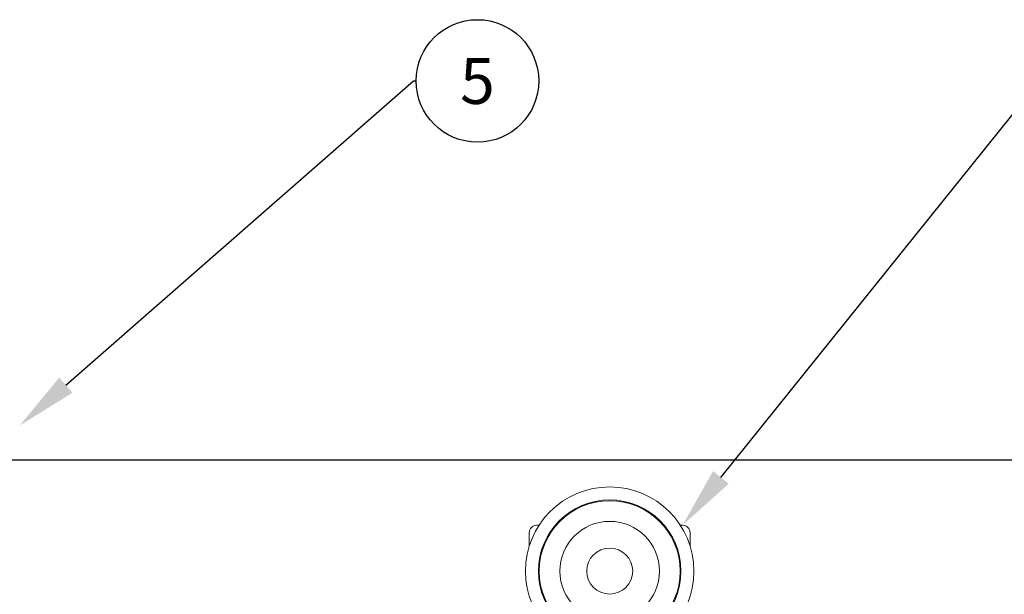
# Model space of a CAD drawing. Units: inches. Extents: x 802 to 12439, y 8517 to 10701.
# Drawn here: x 1349 to 1478, y 9772 to 9847 of the extents above; entities that cross this region are included whole.
import ezdxf
from ezdxf import colors
from ezdxf.entities.mleader import LeaderData, LeaderLine
from ezdxf.enums import TextEntityAlignment as Align
from ezdxf.math import Vec2, Vec3

# ---------------------------------------------------------------- set-up
doc = ezdxf.new("R2010")
doc.units = ezdxf.units.IN
doc.header["$MEASUREMENT"] = 0
doc.layers.add('Helaform', color=7, linetype='Continuous')
doc.styles.get("Standard").update_dxf_attribs({"font": 'arial.ttf'})

# ---------------------------------------------------------------- blocks, each defined once
blk = doc.blocks.new('20056 + 20400 Hanger + S-hook (side)')
at = {"layer": 'Helaform', "color": 7, "linetype": 'Continuous', "lineweight": 15}
for p, q in [((-9.22, 6), (-9.5, 6)), ((9.5, 6), (9.22, 6)), ((-10.5, 5), (-10.5, 3.28)), ((10.5, 3.28), (10.5, 5))]:
    blk.add_line(p, q, dxfattribs=at)
for radius in [11, 9.3, 9.2, 6.5, 3]:
    blk.add_circle((0, 0), radius, dxfattribs=at)
for centre, start, end in [((-9.5, 5), 90, 180), ((9.5, 5), 0, 90)]:
    blk.add_arc(centre, 1, start, end, dxfattribs=at)
blk = doc.blocks.new('_TagCircle')
at = {"color": 0, "linetype": 'ByBlock', "lineweight": -2, "transparency": 16777216}
blk.add_circle((0, 0), 4, dxfattribs=at)
at = {"layer": 'Helaform', "color": 0, "transparency": 16777216}
blk.add_attdef('TAGNUMBER', text='', height=3, dxfattribs=at).set_placement((0, -1.5), align=Align.CENTER)

msp = doc.modelspace()

# ---------------------------------------------------------------- linework, layer by layer
at = {"layer": 'Helaform'}
msp.add_line((1613.452, 9789.229), (1018.963, 9789.229), dxfattribs=at)

# ---------------------------------------------------------------- block references
msp.add_blockref('20056 + 20400 Hanger + S-hook (side)', (1426.45, 9774.716), dxfattribs=at)

# ---------------------------------------------------------------- leaders
ml = msp.add_multileader_block('Standard', dxfattribs=at)
ml.set_content('_TagCircle', color=256, scale=2)
ml.set_attribute('TAGNUMBER', '5', width=0)
ml.set_leader_properties()
ml.build(insert=Vec2(0, 0))
ml.multileader.update_dxf_attribs({"text_left_attachment_type": 6, "text_right_attachment_type": 6, "text_top_attachment_type": 10, "dogleg_length": 0.36, "arrow_head_size": 8})
ctx = ml.context
ctx.base_point, ctx.char_height, ctx.arrow_head_size, ctx.plane_origin = Vec3(1401.193, 9838.742), 8, 8, Vec3(1349.463, 9793.729)
ctx.left_attachment, ctx.right_attachment, ctx.bottom_attachment = 6, 6, 10
notes = []
notes.append((ctx, [(0, (1, 1, 0), (1400.833, 9838.742), (1, 0), 0.36, [(0, [(1349.463, 9793.729)], 0, [])])]))
ctx.block.insert = Vec3(1409.193, 9838.742)
ml = msp.add_multileader_block('Standard', dxfattribs=at)
ml.set_content('_TagCircle', color=256, scale=2)
ml.set_attribute('TAGNUMBER', '3', width=0)
ml.set_leader_properties()
ml.build(insert=Vec2(0, 0))
ml.multileader.update_dxf_attribs({"text_left_attachment_type": 6, "text_right_attachment_type": 6, "text_top_attachment_type": 10, "dogleg_length": 0.36, "arrow_head_size": 8})
ctx = ml.context
ctx.base_point, ctx.char_height, ctx.arrow_head_size, ctx.plane_origin = Vec3(1479.44, 9834.423), 8, 8, Vec3(1435.95, 9780.716)
ctx.left_attachment, ctx.right_attachment, ctx.bottom_attachment = 6, 6, 10
notes.append((ctx, [(0, (1, 1, 0), (1479.08, 9834.423), (1, 0), 0.36, [(0, [(1435.95, 9780.716)], 0, [])])]))
ctx.block.insert = Vec3(1487.44, 9834.423)
for ctx, leaders in notes:
    for number, flags, end, landing, length, lines in leaders:
        leader = LeaderData()
        leader.index, (leader.has_last_leader_line, leader.has_dogleg_vector, leader.attachment_direction) = number, flags
        leader.last_leader_point, leader.dogleg_vector, leader.dogleg_length = Vec3(end), Vec3(landing), length
        for number, points, colour, breaks in lines:
            line = LeaderLine()
            line.index, line.vertices, line.color, line.breaks = number, Vec3.list(points), colors.encode_raw_color(colour), breaks
            leader.lines.append(line)
        ctx.leaders.append(leader)

doc.saveas('drawing.dxf')
